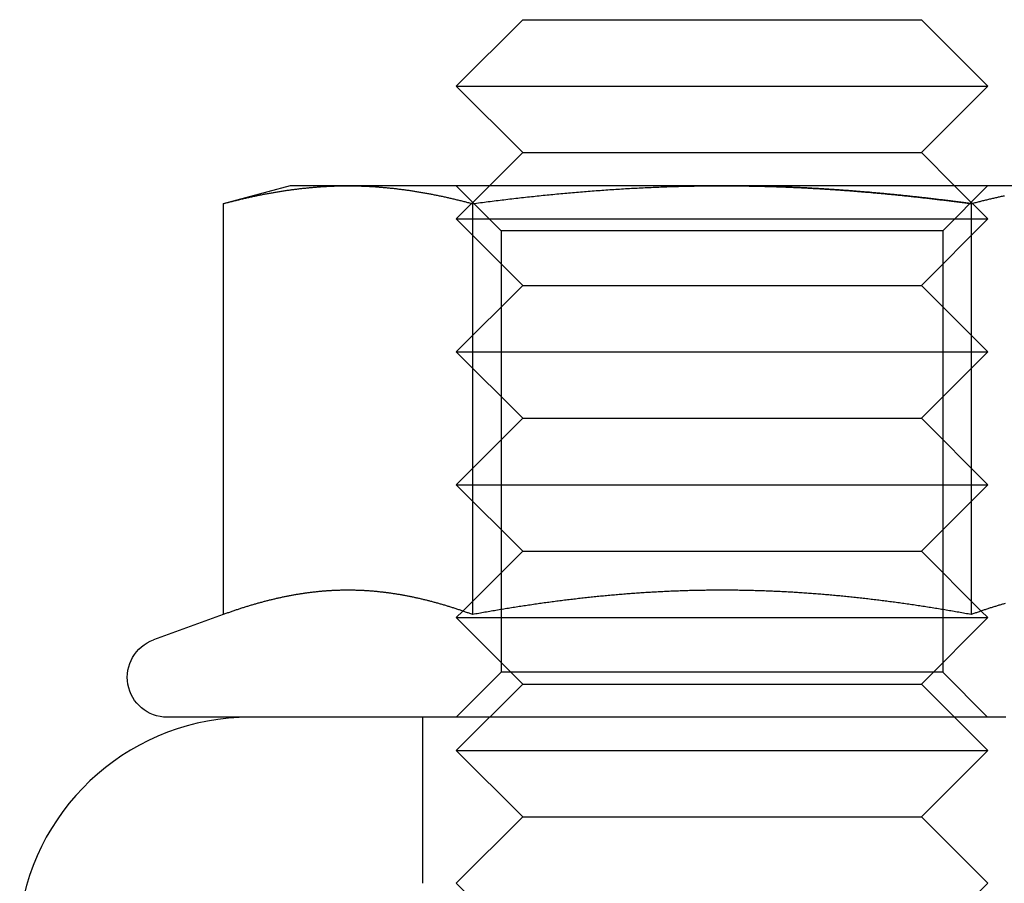
# Model space of a CAD drawing. Extents: x -1006 to 879, y -828 to 88.
# Drawn here: x -833 to -819, y 10 to 23 of the extents above; entities that cross this region are included whole.
import ezdxf

# ---------------------------------------------------------------- set-up
doc = ezdxf.new("R2010")
doc.units = 0
doc.header["$LTSCALE"] = 40
doc.linetypes.add('VERDECKT', pattern=[0.375, 0.25, -0.125])
doc.layers.get('0').update_dxf_attribs({"linetype": 'CONTINUOUS'})
doc.layers.add('STEMPEL', color=3, linetype='CONTINUOUS')

# ---------------------------------------------------------------- blocks, each defined once
blk = doc.blocks.new('A$C713119D8')
at = {"color": 3, "linetype": 'CONTINUOUS', "extrusion": (0, 1, -2e-16)}
for p, q in [((-825.8179, 22.5158), (-826.8179, 21.5158)), ((-825.8179, 22.5158), (-819.8179, 22.5158)), ((-825.8179, 22.5158), (-819.8179, 22.5158)), ((-819.8179, 22.5158), (-818.8179, 21.5158)), ((-826.8179, 21.5158), (-818.8179, 21.5158)), ((-826.8179, 21.5158), (-818.8179, 21.5158)), ((-825.8179, 20.5158), (-826.8179, 21.5158)), ((-819.8179, 20.5158), (-818.8179, 21.5158)), ((-825.8179, 20.5158), (-826.3179, 20.0158)), ((-825.8179, 20.5158), (-819.8179, 20.5158)), ((-825.8179, 20.5158), (-819.8179, 20.5158)), ((-819.8179, 20.5158), (-819.3179, 20.0158)), ((-829.3202, 20.0158), (-830.3258, 19.7463)), ((-828.4494, 20.0158), (-829.3202, 20.0158)), ((-822.8202, 20.0158), (-828.4494, 20.0158)), ((-817.1911, 20.0158), (-822.8202, 20.0158)), ((-830.3258, 19.7463), (-830.3258, 13.5616)), ((-826.573, 19.7463), (-826.573, 13.5616)), ((-819.0675, 19.7463), (-819.0675, 13.5616)), ((-830.3258, 13.5616), (-831.3754, 13.1796)), ((-826.7201, 13.6135), (-826.7201, 13.6135)), ((-818.9169, 13.6147), (-818.9168, 13.6147)), ((-829.2381, 12.0158), (-831.1702, 12.0158))]:
    blk.add_line(p, q, dxfattribs=at)
at = {"color": 1, "linetype": 'VERDECKT', "extrusion": (0, 1, -2e-16)}
for p, q in [((-826.1437, 19.3393), (-826.8202, 20.0158)), ((-826.3179, 20.0158), (-826.8179, 19.5158)), ((-819.4967, 19.3393), (-818.8202, 20.0158)), ((-819.3179, 20.0158), (-818.8179, 19.5158)), ((-826.8179, 19.5158), (-818.8179, 19.5158)), ((-825.8179, 18.5158), (-826.8179, 19.5158)), ((-826.8179, 19.5158), (-818.8179, 19.5158)), ((-819.8179, 18.5158), (-818.8179, 19.5158)), ((-819.4967, 19.3393), (-826.1437, 19.3393)), ((-826.1437, 19.3393), (-826.1437, 12.6923)), ((-819.4967, 19.3393), (-819.4967, 12.6923)), ((-825.8179, 18.5158), (-826.8179, 17.5158)), ((-825.8179, 18.5158), (-819.8179, 18.5158)), ((-825.8179, 18.5158), (-819.8179, 18.5158)), ((-819.8179, 18.5158), (-818.8179, 17.5158)), ((-826.8179, 17.5158), (-818.8179, 17.5158)), ((-825.8179, 16.5158), (-826.8179, 17.5158)), ((-826.8179, 17.5158), (-818.8179, 17.5158)), ((-819.8179, 16.5158), (-818.8179, 17.5158)), ((-825.8179, 16.5158), (-826.8179, 15.5158)), ((-825.8179, 16.5158), (-819.8179, 16.5158)), ((-825.8179, 16.5158), (-819.8179, 16.5158)), ((-819.8179, 16.5158), (-818.8179, 15.5158)), ((-826.8179, 15.5158), (-818.8179, 15.5158)), ((-826.8179, 15.5158), (-818.8179, 15.5158)), ((-825.8179, 14.5158), (-826.8179, 15.5158)), ((-819.8179, 14.5158), (-818.8179, 15.5158)), ((-825.8179, 14.5158), (-826.7201, 13.6135)), ((-825.8179, 14.5158), (-819.8179, 14.5158)), ((-825.8179, 14.5158), (-819.8179, 14.5158)), ((-819.8179, 14.5158), (-818.9169, 13.6147)), ((-826.7201, 13.6135), (-826.8179, 13.5158)), ((-826.8179, 13.5158), (-818.8179, 13.5158)), ((-825.8179, 12.5158), (-826.8179, 13.5158)), ((-826.8179, 13.5158), (-818.8179, 13.5158)), ((-819.8179, 12.5158), (-818.8179, 13.5158)), ((-818.9168, 13.6147), (-818.8179, 13.5158)), ((-826.1437, 12.6923), (-826.8202, 12.0158)), ((-819.4967, 12.6923), (-826.1437, 12.6923)), ((-819.4967, 12.6923), (-818.8202, 12.0158)), ((-825.8179, 12.5158), (-826.8179, 11.5158)), ((-825.8179, 12.5158), (-819.8179, 12.5158)), ((-825.8179, 12.5158), (-819.8179, 12.5158)), ((-819.8179, 12.5158), (-818.8179, 11.5158)), ((-827.3202, 9.5158), (-827.3202, 12.0158)), ((-826.8179, 11.5158), (-818.8179, 11.5158)), ((-826.8179, 11.5158), (-818.8179, 11.5158)), ((-825.8179, 10.5158), (-826.8179, 11.5158)), ((-819.8179, 10.5158), (-818.8179, 11.5158)), ((-825.8179, 10.5158), (-826.8179, 9.5158)), ((-825.8179, 10.5158), (-819.8179, 10.5158)), ((-825.8179, 10.5158), (-819.8179, 10.5158)), ((-819.8179, 10.5158), (-818.8179, 9.5158)), ((-825.8179, 8.5158), (-826.8179, 9.5158)), ((-819.8179, 8.5158), (-818.8179, 9.5158))]:
    blk.add_line(p, q, dxfattribs=at)
at = {"color": 3}
for points in [[(-830.326, 19.7463, 0), (-830.311, 19.7503, 0), (-830.296, 19.7542, 0), (-830.281, 19.7581, 0), (-830.267, 19.762, 0), (-830.252, 19.7658, 0), (-830.237, 19.7696, 0), (-830.222, 19.7734, 0), (-830.208, 19.7772, 0), (-830.193, 19.781, 0), (-830.178, 19.7847, 0), (-830.163, 19.7884, 0), (-830.148, 19.792, 0), (-830.134, 19.7957, 0), (-830.119, 19.7993, 0), (-830.104, 19.8029, 0), (-830.089, 19.8065, 0), (-830.075, 19.81, 0), (-830.06, 19.8135, 0), (-830.045, 19.817, 0), (-830.03, 19.8205, 0), (-830.016, 19.8239, 0), (-830.001, 19.8273, 0), (-829.986, 19.8307, 0), (-829.971, 19.8341, 0), (-829.956, 19.8374, 0), (-829.942, 19.8407, 0), (-829.927, 19.844, 0), (-829.912, 19.8472, 0), (-829.897, 19.8504, 0), (-829.883, 19.8536, 0), (-829.868, 19.8568, 0), (-829.853, 19.8599, 0), (-829.838, 19.863, 0), (-829.823, 19.8661, 0), (-829.809, 19.8692, 0), (-829.794, 19.8722, 0), (-829.779, 19.8752, 0), (-829.764, 19.8781, 0), (-829.75, 19.8811, 0), (-829.735, 19.884, 0), (-829.72, 19.8869, 0), (-829.705, 19.8897, 0), (-829.69, 19.8925, 0), (-829.676, 19.8953, 0), (-829.661, 19.8981, 0), (-829.646, 19.9008, 0), (-829.631, 19.9035, 0), (-829.617, 19.9062, 0), (-829.602, 19.9089, 0), (-829.587, 19.9115, 0), (-829.572, 19.9141, 0), (-829.558, 19.9166, 0), (-829.543, 19.9192, 0), (-829.528, 19.9217, 0), (-829.513, 19.9241, 0), (-829.498, 19.9266, 0), (-829.484, 19.929, 0), (-829.469, 19.9314, 0), (-829.454, 19.9337, 0), (-829.439, 19.936, 0), (-829.425, 19.9383, 0), (-829.41, 19.9406, 0), (-829.395, 19.9428, 0), (-829.38, 19.945, 0), (-829.365, 19.9471, 0), (-829.351, 19.9493, 0), (-829.336, 19.9514, 0), (-829.321, 19.9534, 0), (-829.306, 19.9555, 0), (-829.292, 19.9575, 0), (-829.277, 19.9595, 0), (-829.262, 19.9614, 0), (-829.247, 19.9633, 0), (-829.232, 19.9652, 0), (-829.218, 19.967, 0), (-829.203, 19.9688, 0), (-829.188, 19.9706, 0), (-829.173, 19.9724, 0), (-829.159, 19.9741, 0), (-829.144, 19.9757, 0), (-829.129, 19.9774, 0), (-829.114, 19.979, 0), (-829.099, 19.9806, 0), (-829.085, 19.9821, 0), (-829.07, 19.9837, 0), (-829.055, 19.9851, 0), (-829.04, 19.9866, 0), (-829.026, 19.988, 0), (-829.011, 19.9894, 0), (-828.996, 19.9907, 0), (-828.981, 19.992, 0), (-828.967, 19.9933, 0), (-828.952, 19.9946, 0), (-828.937, 19.9958, 0), (-828.922, 19.9969, 0), (-828.907, 19.9981, 0), (-828.893, 19.9992, 0), (-828.878, 20.0003, 0), (-828.863, 20.0013, 0), (-828.848, 20.0023, 0), (-828.834, 20.0033, 0), (-828.819, 20.0042, 0), (-828.804, 20.0051, 0), (-828.789, 20.006, 0), (-828.774, 20.0068, 0), (-828.76, 20.0076, 0), (-828.745, 20.0083, 0), (-828.73, 20.009, 0), (-828.715, 20.0097, 0), (-828.701, 20.0104, 0), (-828.686, 20.011, 0), (-828.671, 20.0116, 0), (-828.656, 20.0121, 0), (-828.641, 20.0126, 0), (-828.627, 20.0131, 0), (-828.612, 20.0135, 0), (-828.597, 20.0139, 0), (-828.582, 20.0142, 0), (-828.568, 20.0146, 0), (-828.553, 20.0148, 0), (-828.538, 20.0151, 0), (-828.523, 20.0153, 0), (-828.508, 20.0155, 0), (-828.494, 20.0156, 0), (-828.479, 20.0157, 0), (-828.464, 20.0157, 0), (-828.449, 20.0158, 0)], [(-828.449, 20.0158, 0), (-828.435, 20.0157, 0), (-828.42, 20.0157, 0), (-828.405, 20.0156, 0), (-828.39, 20.0155, 0), (-828.376, 20.0153, 0), (-828.361, 20.0151, 0), (-828.346, 20.0148, 0), (-828.331, 20.0146, 0), (-828.316, 20.0142, 0), (-828.302, 20.0139, 0), (-828.287, 20.0135, 0), (-828.272, 20.0131, 0), (-828.257, 20.0126, 0), (-828.243, 20.0121, 0), (-828.228, 20.0116, 0), (-828.213, 20.011, 0), (-828.198, 20.0104, 0), (-828.183, 20.0097, 0), (-828.169, 20.009, 0), (-828.154, 20.0083, 0), (-828.139, 20.0076, 0), (-828.124, 20.0068, 0), (-828.11, 20.006, 0), (-828.095, 20.0051, 0), (-828.08, 20.0042, 0), (-828.065, 20.0033, 0), (-828.05, 20.0023, 0), (-828.036, 20.0013, 0), (-828.021, 20.0003, 0), (-828.006, 19.9992, 0), (-827.991, 19.9981, 0), (-827.977, 19.9969, 0), (-827.962, 19.9958, 0), (-827.947, 19.9946, 0), (-827.932, 19.9933, 0), (-827.918, 19.992, 0), (-827.903, 19.9907, 0), (-827.888, 19.9894, 0), (-827.873, 19.988, 0), (-827.858, 19.9866, 0), (-827.844, 19.9851, 0), (-827.829, 19.9837, 0), (-827.814, 19.9821, 0), (-827.799, 19.9806, 0), (-827.785, 19.979, 0), (-827.77, 19.9774, 0), (-827.755, 19.9757, 0), (-827.74, 19.9741, 0), (-827.725, 19.9724, 0), (-827.711, 19.9706, 0), (-827.696, 19.9688, 0), (-827.681, 19.967, 0), (-827.666, 19.9652, 0), (-827.652, 19.9633, 0), (-827.637, 19.9614, 0), (-827.622, 19.9595, 0), (-827.607, 19.9575, 0), (-827.592, 19.9555, 0), (-827.578, 19.9534, 0), (-827.563, 19.9514, 0), (-827.548, 19.9493, 0), (-827.533, 19.9471, 0), (-827.519, 19.945, 0), (-827.504, 19.9428, 0), (-827.489, 19.9406, 0), (-827.474, 19.9383, 0), (-827.459, 19.936, 0), (-827.445, 19.9337, 0), (-827.43, 19.9314, 0), (-827.415, 19.929, 0), (-827.4, 19.9266, 0), (-827.386, 19.9241, 0), (-827.371, 19.9217, 0), (-827.356, 19.9192, 0), (-827.341, 19.9166, 0), (-827.327, 19.9141, 0), (-827.312, 19.9115, 0), (-827.297, 19.9089, 0), (-827.282, 19.9062, 0), (-827.267, 19.9035, 0), (-827.253, 19.9008, 0), (-827.238, 19.8981, 0), (-827.223, 19.8953, 0), (-827.208, 19.8925, 0), (-827.194, 19.8897, 0), (-827.179, 19.8869, 0), (-827.164, 19.884, 0), (-827.149, 19.8811, 0), (-827.134, 19.8781, 0), (-827.12, 19.8752, 0), (-827.105, 19.8722, 0), (-827.09, 19.8692, 0), (-827.075, 19.8661, 0), (-827.061, 19.863, 0), (-827.046, 19.8599, 0), (-827.031, 19.8568, 0), (-827.016, 19.8536, 0), (-827.001, 19.8504, 0), (-826.987, 19.8472, 0), (-826.972, 19.844, 0), (-826.957, 19.8407, 0), (-826.942, 19.8374, 0), (-826.928, 19.8341, 0), (-826.913, 19.8307, 0), (-826.898, 19.8273, 0), (-826.883, 19.8239, 0), (-826.869, 19.8205, 0), (-826.854, 19.817, 0), (-826.839, 19.8135, 0), (-826.824, 19.81, 0), (-826.809, 19.8065, 0), (-826.795, 19.8029, 0), (-826.78, 19.7993, 0), (-826.765, 19.7957, 0), (-826.75, 19.792, 0), (-826.736, 19.7884, 0), (-826.721, 19.7847, 0), (-826.706, 19.781, 0), (-826.691, 19.7772, 0), (-826.676, 19.7734, 0), (-826.662, 19.7696, 0), (-826.647, 19.7658, 0), (-826.632, 19.762, 0), (-826.617, 19.7581, 0), (-826.603, 19.7542, 0), (-826.588, 19.7503, 0), (-826.573, 19.7463, 0)], [(-826.573, 19.7463, 0), (-826.544, 19.7503, 0), (-826.514, 19.7542, 0), (-826.485, 19.7581, 0), (-826.455, 19.7619, 0), (-826.426, 19.7658, 0), (-826.396, 19.7696, 0), (-826.367, 19.7734, 0), (-826.337, 19.7772, 0), (-826.308, 19.7809, 0), (-826.278, 19.7846, 0), (-826.248, 19.7883, 0), (-826.219, 19.792, 0), (-826.189, 19.7956, 0), (-826.16, 19.7992, 0), (-826.13, 19.8028, 0), (-826.101, 19.8064, 0), (-826.071, 19.8099, 0), (-826.042, 19.8134, 0), (-826.012, 19.8169, 0), (-825.983, 19.8204, 0), (-825.953, 19.8238, 0), (-825.924, 19.8272, 0), (-825.894, 19.8306, 0), (-825.865, 19.8339, 0), (-825.835, 19.8373, 0), (-825.806, 19.8406, 0), (-825.776, 19.8438, 0), (-825.747, 19.8471, 0), (-825.717, 19.8503, 0), (-825.688, 19.8535, 0), (-825.658, 19.8566, 0), (-825.629, 19.8598, 0), (-825.599, 19.8629, 0), (-825.57, 19.866, 0), (-825.54, 19.869, 0), (-825.511, 19.872, 0), (-825.481, 19.875, 0), (-825.452, 19.878, 0), (-825.422, 19.8809, 0), (-825.393, 19.8839, 0), (-825.363, 19.8867, 0), (-825.333, 19.8896, 0), (-825.304, 19.8924, 0), (-825.274, 19.8952, 0), (-825.245, 19.898, 0), (-825.215, 19.9007, 0), (-825.186, 19.9034, 0), (-825.156, 19.9061, 0), (-825.127, 19.9087, 0), (-825.097, 19.9114, 0), (-825.068, 19.914, 0), (-825.038, 19.9165, 0), (-825.009, 19.919, 0), (-824.979, 19.9215, 0), (-824.95, 19.924, 0), (-824.92, 19.9265, 0), (-824.89, 19.9289, 0), (-824.861, 19.9312, 0), (-824.831, 19.9336, 0), (-824.802, 19.9359, 0), (-824.772, 19.9382, 0), (-824.743, 19.9405, 0), (-824.713, 19.9427, 0), (-824.684, 19.9449, 0), (-824.654, 19.947, 0), (-824.625, 19.9492, 0), (-824.595, 19.9513, 0), (-824.565, 19.9533, 0), (-824.536, 19.9554, 0), (-824.506, 19.9574, 0), (-824.477, 19.9594, 0), (-824.447, 19.9613, 0), (-824.418, 19.9632, 0), (-824.388, 19.9651, 0), (-824.359, 19.9669, 0), (-824.329, 19.9687, 0), (-824.299, 19.9705, 0), (-824.27, 19.9723, 0), (-824.24, 19.974, 0), (-824.211, 19.9757, 0), (-824.181, 19.9773, 0), (-824.152, 19.9789, 0), (-824.122, 19.9805, 0), (-824.093, 19.9821, 0), (-824.063, 19.9836, 0), (-824.033, 19.9851, 0), (-824.004, 19.9865, 0), (-823.974, 19.9879, 0), (-823.945, 19.9893, 0), (-823.915, 19.9907, 0), (-823.886, 19.992, 0), (-823.856, 19.9933, 0), (-823.826, 19.9945, 0), (-823.797, 19.9957, 0), (-823.767, 19.9969, 0), (-823.738, 19.998, 0), (-823.708, 19.9992, 0), (-823.678, 20.0002, 0), (-823.649, 20.0013, 0), (-823.619, 20.0023, 0), (-823.59, 20.0032, 0), (-823.56, 20.0042, 0), (-823.531, 20.0051, 0), (-823.501, 20.0059, 0), (-823.471, 20.0068, 0), (-823.442, 20.0076, 0), (-823.412, 20.0083, 0), (-823.383, 20.009, 0), (-823.353, 20.0097, 0), (-823.323, 20.0104, 0), (-823.294, 20.011, 0), (-823.264, 20.0115, 0), (-823.235, 20.0121, 0), (-823.205, 20.0126, 0), (-823.175, 20.0131, 0), (-823.146, 20.0135, 0), (-823.116, 20.0139, 0), (-823.087, 20.0142, 0), (-823.057, 20.0146, 0), (-823.027, 20.0148, 0), (-822.998, 20.0151, 0), (-822.968, 20.0153, 0), (-822.939, 20.0155, 0), (-822.909, 20.0156, 0), (-822.879, 20.0157, 0), (-822.85, 20.0157, 0), (-822.82, 20.0158, 0)], [(-822.82, 20.0158, 0), (-822.801, 20.0158, 0), (-822.781, 20.0157, 0), (-822.761, 20.0157, 0), (-822.742, 20.0156, 0), (-822.722, 20.0156, 0), (-822.702, 20.0155, 0), (-822.683, 20.0154, 0), (-822.663, 20.0152, 0), (-822.644, 20.0151, 0), (-822.624, 20.015, 0), (-822.604, 20.0148, 0), (-822.585, 20.0146, 0), (-822.565, 20.0144, 0), (-822.545, 20.0142, 0), (-822.526, 20.014, 0), (-822.506, 20.0137, 0), (-822.487, 20.0134, 0), (-822.467, 20.0132, 0), (-822.447, 20.0129, 0), (-822.428, 20.0126, 0), (-822.408, 20.0122, 0), (-822.388, 20.0119, 0), (-822.369, 20.0115, 0), (-822.349, 20.0111, 0), (-822.33, 20.0108, 0), (-822.31, 20.0104, 0), (-822.29, 20.0099, 0), (-822.271, 20.0095, 0), (-822.251, 20.009, 0), (-822.231, 20.0086, 0), (-822.212, 20.0081, 0), (-822.192, 20.0076, 0), (-822.172, 20.0071, 0), (-822.153, 20.0065, 0), (-822.133, 20.006, 0), (-822.114, 20.0054, 0), (-822.094, 20.0049, 0), (-822.074, 20.0043, 0), (-822.055, 20.0036, 0), (-822.035, 20.003, 0), (-822.015, 20.0024, 0), (-821.996, 20.0017, 0), (-821.976, 20.0011, 0), (-821.956, 20.0004, 0), (-821.937, 19.9997, 0), (-821.917, 19.999, 0), (-821.898, 19.9982, 0), (-821.878, 19.9975, 0), (-821.858, 19.9967, 0), (-821.839, 19.9959, 0), (-821.819, 19.9951, 0), (-821.799, 19.9943, 0), (-821.78, 19.9935, 0), (-821.76, 19.9927, 0), (-821.74, 19.9918, 0), (-821.721, 19.9909, 0), (-821.701, 19.9901, 0), (-821.681, 19.9892, 0), (-821.662, 19.9882, 0), (-821.642, 19.9873, 0), (-821.623, 19.9864, 0), (-821.603, 19.9854, 0), (-821.583, 19.9844, 0), (-821.564, 19.9834, 0), (-821.544, 19.9824, 0), (-821.524, 19.9814, 0), (-821.505, 19.9804, 0), (-821.485, 19.9793, 0), (-821.465, 19.9783, 0), (-821.446, 19.9772, 0), (-821.426, 19.9761, 0), (-821.406, 19.975, 0), (-821.387, 19.9739, 0), (-821.367, 19.9727, 0), (-821.347, 19.9716, 0), (-821.328, 19.9704, 0), (-821.308, 19.9692, 0), (-821.288, 19.968, 0), (-821.269, 19.9668, 0), (-821.249, 19.9656, 0), (-821.229, 19.9643, 0), (-821.21, 19.9631, 0), (-821.19, 19.9618, 0), (-821.17, 19.9605, 0), (-821.151, 19.9592, 0), (-821.131, 19.9579, 0), (-821.112, 19.9566, 0), (-821.092, 19.9552, 0), (-821.072, 19.9539, 0), (-821.053, 19.9525, 0), (-821.033, 19.9511, 0), (-821.013, 19.9497, 0), (-820.994, 19.9483, 0), (-820.974, 19.9469, 0), (-820.954, 19.9454, 0), (-820.935, 19.944, 0), (-820.915, 19.9425, 0), (-820.895, 19.941, 0), (-820.876, 19.9395, 0), (-820.856, 19.938, 0), (-820.836, 19.9364, 0), (-820.817, 19.9349, 0), (-820.797, 19.9333, 0), (-820.777, 19.9318, 0), (-820.758, 19.9302, 0), (-820.738, 19.9286, 0), (-820.718, 19.9269, 0), (-820.699, 19.9253, 0), (-820.679, 19.9237, 0), (-820.659, 19.922, 0), (-820.64, 19.9203, 0), (-820.62, 19.9187, 0), (-820.6, 19.917, 0), (-820.58, 19.9153, 0), (-820.561, 19.9135, 0), (-820.541, 19.9118, 0), (-820.521, 19.91, 0), (-820.502, 19.9083, 0), (-820.482, 19.9065, 0), (-820.462, 19.9047, 0), (-820.443, 19.9029, 0), (-820.423, 19.9011, 0), (-820.403, 19.8992, 0), (-820.384, 19.8974, 0), (-820.364, 19.8955, 0), (-820.344, 19.8937, 0), (-820.325, 19.8918, 0), (-820.305, 19.8899, 0), (-820.285, 19.888, 0), (-820.266, 19.8861, 0), (-820.246, 19.8841, 0), (-820.226, 19.8822, 0), (-820.207, 19.8802, 0), (-820.187, 19.8782, 0), (-820.167, 19.8763, 0), (-820.148, 19.8743, 0), (-820.128, 19.8722, 0), (-820.108, 19.8702, 0), (-820.089, 19.8682, 0), (-820.069, 19.8661, 0), (-820.049, 19.8641, 0), (-820.03, 19.862, 0), (-820.01, 19.8599, 0), (-819.99, 19.8578, 0), (-819.971, 19.8557, 0), (-819.951, 19.8536, 0), (-819.931, 19.8515, 0), (-819.912, 19.8493, 0), (-819.892, 19.8472, 0), (-819.872, 19.845, 0), (-819.853, 19.8428, 0), (-819.833, 19.8406, 0), (-819.813, 19.8384, 0), (-819.794, 19.8362, 0), (-819.774, 19.834, 0), (-819.754, 19.8317, 0), (-819.735, 19.8295, 0), (-819.715, 19.8272, 0), (-819.695, 19.8249, 0), (-819.676, 19.8226, 0), (-819.656, 19.8203, 0), (-819.636, 19.818, 0), (-819.617, 19.8157, 0), (-819.597, 19.8134, 0), (-819.578, 19.811, 0), (-819.558, 19.8087, 0), (-819.538, 19.8063, 0), (-819.519, 19.8039, 0), (-819.499, 19.8016, 0), (-819.479, 19.7992, 0), (-819.46, 19.7967, 0), (-819.44, 19.7943, 0), (-819.42, 19.7919, 0), (-819.401, 19.7895, 0), (-819.381, 19.787, 0), (-819.362, 19.7845, 0), (-819.342, 19.7821, 0), (-819.322, 19.7796, 0), (-819.303, 19.7771, 0), (-819.283, 19.7746, 0), (-819.263, 19.7721, 0), (-819.244, 19.7695, 0), (-819.224, 19.767, 0), (-819.205, 19.7644, 0), (-819.185, 19.7619, 0), (-819.165, 19.7593, 0), (-819.146, 19.7567, 0), (-819.126, 19.7542, 0), (-819.107, 19.7516, 0), (-819.087, 19.7489, 0), (-819.067, 19.7463, 0)], [(-819.067, 19.7463, 0), (-819.053, 19.7503, 0), (-819.038, 19.7542, 0), (-819.023, 19.7581, 0), (-819.008, 19.762, 0), (-818.994, 19.7658, 0), (-818.979, 19.7696, 0), (-818.964, 19.7734, 0), (-818.949, 19.7772, 0), (-818.934, 19.781, 0), (-818.92, 19.7847, 0), (-818.905, 19.7884, 0), (-818.89, 19.792, 0), (-818.875, 19.7957, 0), (-818.861, 19.7993, 0), (-818.846, 19.8029, 0), (-818.831, 19.8065, 0), (-818.816, 19.81, 0), (-818.802, 19.8135, 0), (-818.787, 19.817, 0), (-818.772, 19.8205, 0), (-818.757, 19.8239, 0), (-818.742, 19.8273, 0), (-818.728, 19.8307, 0), (-818.713, 19.8341, 0), (-818.698, 19.8374, 0), (-818.683, 19.8407, 0), (-818.669, 19.844, 0), (-818.654, 19.8472, 0), (-818.639, 19.8504, 0), (-818.624, 19.8536, 0), (-818.609, 19.8568, 0), (-818.595, 19.8599, 0), (-818.58, 19.863, 0), (-818.565, 19.8661, 0)], [(-826.573, 13.5616, 0), (-826.586, 13.5664, 0), (-826.599, 13.5711, 0), (-826.612, 13.5758, 0), (-826.625, 13.5805, 0), (-826.638, 13.5851, 0), (-826.651, 13.5897, 0), (-826.665, 13.5943, 0), (-826.678, 13.5989, 0), (-826.691, 13.6034, 0), (-826.704, 13.6079, 0), (-826.717, 13.6124, 0), (-826.73, 13.6169, 0), (-826.743, 13.6213, 0), (-826.756, 13.6257, 0), (-826.769, 13.6301, 0), (-826.782, 13.6345, 0), (-826.795, 13.6388, 0), (-826.808, 13.6431, 0), (-826.821, 13.6474, 0), (-826.835, 13.6516, 0), (-826.848, 13.6559, 0), (-826.861, 13.6601, 0), (-826.874, 13.6642, 0), (-826.887, 13.6684, 0), (-826.9, 13.6725, 0), (-826.913, 13.6766, 0), (-826.926, 13.6806, 0), (-826.939, 13.6846, 0), (-826.952, 13.6886, 0), (-826.965, 13.6926, 0), (-826.978, 13.6965, 0), (-826.991, 13.7004, 0), (-827.005, 13.7043, 0), (-827.018, 13.7082, 0), (-827.031, 13.712, 0), (-827.044, 13.7158, 0), (-827.057, 13.7196, 0), (-827.07, 13.7233, 0), (-827.083, 13.727, 0), (-827.096, 13.7307, 0), (-827.109, 13.7343, 0), (-827.122, 13.7379, 0), (-827.135, 13.7415, 0), (-827.148, 13.7451, 0), (-827.161, 13.7486, 0), (-827.175, 13.7521, 0), (-827.188, 13.7555, 0), (-827.201, 13.759, 0), (-827.214, 13.7624, 0), (-827.227, 13.7657, 0), (-827.24, 13.7691, 0), (-827.253, 13.7724, 0), (-827.266, 13.7757, 0), (-827.279, 13.7789, 0), (-827.292, 13.7821, 0), (-827.305, 13.7853, 0), (-827.318, 13.7884, 0), (-827.331, 13.7915, 0), (-827.344, 13.7946, 0), (-827.358, 13.7977, 0), (-827.371, 13.8007, 0), (-827.384, 13.8037, 0), (-827.397, 13.8066, 0), (-827.41, 13.8095, 0), (-827.423, 13.8124, 0), (-827.436, 13.8153, 0), (-827.449, 13.8181, 0), (-827.462, 13.8209, 0), (-827.475, 13.8236, 0), (-827.488, 13.8263, 0), (-827.501, 13.829, 0), (-827.514, 13.8317, 0), (-827.528, 13.8343, 0), (-827.541, 13.8369, 0), (-827.554, 13.8394, 0), (-827.567, 13.8419, 0), (-827.58, 13.8444, 0), (-827.593, 13.8468, 0), (-827.606, 13.8492, 0), (-827.619, 13.8516, 0), (-827.632, 13.8539, 0), (-827.645, 13.8562, 0), (-827.658, 13.8585, 0), (-827.671, 13.8607, 0), (-827.684, 13.8629, 0), (-827.698, 13.8651, 0), (-827.711, 13.8672, 0), (-827.724, 13.8693, 0), (-827.737, 13.8714, 0), (-827.75, 13.8734, 0), (-827.763, 13.8753, 0), (-827.776, 13.8773, 0), (-827.789, 13.8792, 0), (-827.802, 13.8811, 0), (-827.815, 13.8829, 0), (-827.828, 13.8847, 0), (-827.841, 13.8865, 0), (-827.854, 13.8882, 0), (-827.868, 13.8899, 0), (-827.881, 13.8916, 0), (-827.894, 13.8932, 0), (-827.907, 13.8948, 0), (-827.92, 13.8963, 0), (-827.933, 13.8978, 0), (-827.946, 13.8993, 0), (-827.959, 13.9007, 0), (-827.972, 13.9021, 0), (-827.985, 13.9035, 0), (-827.998, 13.9048, 0), (-828.011, 13.9061, 0), (-828.024, 13.9074, 0), (-828.038, 13.9086, 0), (-828.051, 13.9098, 0), (-828.064, 13.9109, 0), (-828.077, 13.912, 0), (-828.09, 13.9131, 0), (-828.103, 13.9141, 0), (-828.116, 13.9151, 0), (-828.129, 13.9161, 0), (-828.142, 13.917, 0), (-828.155, 13.9179, 0), (-828.168, 13.9187, 0), (-828.181, 13.9195, 0), (-828.194, 13.9203, 0), (-828.207, 13.921, 0), (-828.221, 13.9217, 0), (-828.234, 13.9224, 0), (-828.247, 13.923, 0), (-828.26, 13.9235, 0), (-828.273, 13.9241, 0), (-828.286, 13.9246, 0), (-828.299, 13.9251, 0), (-828.312, 13.9255, 0), (-828.325, 13.9259, 0), (-828.338, 13.9262, 0), (-828.351, 13.9265, 0), (-828.364, 13.9268, 0), (-828.377, 13.927, 0), (-828.391, 13.9272, 0), (-828.404, 13.9274, 0), (-828.417, 13.9275, 0), (-828.43, 13.9276, 0), (-828.443, 13.9276, 0), (-828.456, 13.9276, 0), (-828.469, 13.9276, 0), (-828.482, 13.9275, 0), (-828.495, 13.9274, 0), (-828.508, 13.9272, 0), (-828.521, 13.927, 0), (-828.534, 13.9268, 0), (-828.547, 13.9265, 0), (-828.561, 13.9262, 0), (-828.574, 13.9259, 0), (-828.587, 13.9255, 0), (-828.6, 13.9251, 0), (-828.613, 13.9246, 0), (-828.626, 13.9241, 0), (-828.639, 13.9235, 0), (-828.652, 13.923, 0), (-828.665, 13.9224, 0), (-828.678, 13.9217, 0), (-828.691, 13.921, 0), (-828.704, 13.9203, 0), (-828.717, 13.9195, 0), (-828.731, 13.9187, 0), (-828.744, 13.9179, 0), (-828.757, 13.917, 0), (-828.77, 13.9161, 0), (-828.783, 13.9151, 0), (-828.796, 13.9141, 0), (-828.809, 13.9131, 0), (-828.822, 13.912, 0), (-828.835, 13.9109, 0), (-828.848, 13.9098, 0), (-828.861, 13.9086, 0), (-828.874, 13.9074, 0), (-828.887, 13.9061, 0), (-828.901, 13.9048, 0), (-828.914, 13.9035, 0), (-828.927, 13.9021, 0), (-828.94, 13.9007, 0), (-828.953, 13.8993, 0), (-828.966, 13.8978, 0), (-828.979, 13.8963, 0), (-828.992, 13.8948, 0), (-829.005, 13.8932, 0), (-829.018, 13.8916, 0), (-829.031, 13.8899, 0), (-829.044, 13.8882, 0), (-829.057, 13.8865, 0), (-829.071, 13.8847, 0), (-829.084, 13.8829, 0), (-829.097, 13.8811, 0), (-829.11, 13.8792, 0), (-829.123, 13.8773, 0), (-829.136, 13.8753, 0), (-829.149, 13.8734, 0), (-829.162, 13.8714, 0), (-829.175, 13.8693, 0), (-829.188, 13.8672, 0), (-829.201, 13.8651, 0), (-829.214, 13.8629, 0), (-829.227, 13.8607, 0), (-829.24, 13.8585, 0), (-829.254, 13.8562, 0), (-829.267, 13.8539, 0), (-829.28, 13.8516, 0), (-829.293, 13.8492, 0), (-829.306, 13.8468, 0), (-829.319, 13.8444, 0), (-829.332, 13.8419, 0), (-829.345, 13.8394, 0), (-829.358, 13.8369, 0), (-829.371, 13.8343, 0), (-829.384, 13.8317, 0), (-829.397, 13.829, 0), (-829.41, 13.8263, 0), (-829.424, 13.8236, 0), (-829.437, 13.8209, 0), (-829.45, 13.8181, 0), (-829.463, 13.8153, 0), (-829.476, 13.8124, 0), (-829.489, 13.8095, 0), (-829.502, 13.8066, 0), (-829.515, 13.8037, 0), (-829.528, 13.8007, 0), (-829.541, 13.7977, 0), (-829.554, 13.7946, 0), (-829.567, 13.7915, 0), (-829.58, 13.7884, 0), (-829.594, 13.7853, 0), (-829.607, 13.7821, 0), (-829.62, 13.7789, 0), (-829.633, 13.7757, 0), (-829.646, 13.7724, 0), (-829.659, 13.7691, 0), (-829.672, 13.7657, 0), (-829.685, 13.7624, 0), (-829.698, 13.759, 0), (-829.711, 13.7555, 0), (-829.724, 13.7521, 0), (-829.737, 13.7486, 0), (-829.75, 13.7451, 0), (-829.764, 13.7415, 0), (-829.777, 13.7379, 0), (-829.79, 13.7343, 0), (-829.803, 13.7307, 0), (-829.816, 13.727, 0), (-829.829, 13.7233, 0), (-829.842, 13.7196, 0), (-829.855, 13.7158, 0), (-829.868, 13.712, 0), (-829.881, 13.7082, 0), (-829.894, 13.7043, 0), (-829.907, 13.7004, 0), (-829.92, 13.6965, 0), (-829.934, 13.6926, 0), (-829.947, 13.6886, 0), (-829.96, 13.6846, 0), (-829.973, 13.6806, 0), (-829.986, 13.6766, 0), (-829.999, 13.6725, 0), (-830.012, 13.6684, 0), (-830.025, 13.6642, 0), (-830.038, 13.6601, 0), (-830.051, 13.6559, 0), (-830.064, 13.6516, 0), (-830.077, 13.6474, 0), (-830.09, 13.6431, 0), (-830.103, 13.6388, 0), (-830.117, 13.6345, 0), (-830.13, 13.6301, 0), (-830.143, 13.6257, 0), (-830.156, 13.6213, 0), (-830.169, 13.6169, 0), (-830.182, 13.6124, 0), (-830.195, 13.6079, 0), (-830.208, 13.6034, 0), (-830.221, 13.5989, 0), (-830.234, 13.5943, 0), (-830.247, 13.5897, 0), (-830.26, 13.5851, 0), (-830.273, 13.5805, 0), (-830.287, 13.5758, 0), (-830.3, 13.5711, 0), (-830.313, 13.5664, 0), (-830.326, 13.5616, 0)], [(-819.067, 13.5616, 0), (-819.091, 13.5659, 0), (-819.114, 13.5701, 0), (-819.138, 13.5743, 0), (-819.161, 13.5785, 0), (-819.185, 13.5827, 0), (-819.208, 13.5868, 0), (-819.231, 13.591, 0), (-819.255, 13.5951, 0), (-819.278, 13.5992, 0), (-819.302, 13.6032, 0), (-819.325, 13.6073, 0), (-819.349, 13.6113, 0), (-819.372, 13.6154, 0), (-819.396, 13.6193, 0), (-819.419, 13.6233, 0), (-819.443, 13.6273, 0), (-819.466, 13.6312, 0), (-819.49, 13.6351, 0), (-819.513, 13.639, 0), (-819.537, 13.6429, 0), (-819.56, 13.6467, 0), (-819.584, 13.6505, 0), (-819.607, 13.6543, 0), (-819.631, 13.6581, 0), (-819.654, 13.6619, 0), (-819.678, 13.6656, 0), (-819.701, 13.6693, 0), (-819.725, 13.673, 0), (-819.749, 13.6767, 0), (-819.772, 13.6804, 0), (-819.796, 13.684, 0), (-819.819, 13.6876, 0), (-819.843, 13.6912, 0), (-819.866, 13.6947, 0), (-819.89, 13.6983, 0), (-819.913, 13.7018, 0), (-819.937, 13.7053, 0), (-819.961, 13.7087, 0), (-819.984, 13.7122, 0), (-820.008, 13.7156, 0), (-820.031, 13.719, 0), (-820.055, 13.7224, 0), (-820.079, 13.7257, 0), (-820.102, 13.729, 0), (-820.126, 13.7323, 0), (-820.149, 13.7356, 0), (-820.173, 13.7389, 0), (-820.197, 13.7421, 0), (-820.22, 13.7453, 0), (-820.244, 13.7485, 0), (-820.267, 13.7516, 0), (-820.291, 13.7548, 0), (-820.315, 13.7579, 0), (-820.338, 13.761, 0), (-820.362, 13.764, 0), (-820.385, 13.767, 0), (-820.409, 13.77, 0), (-820.433, 13.773, 0), (-820.456, 13.776, 0), (-820.48, 13.7789, 0), (-820.503, 13.7818, 0), (-820.527, 13.7847, 0), (-820.551, 13.7875, 0), (-820.574, 13.7903, 0), (-820.598, 13.7931, 0), (-820.622, 13.7959, 0), (-820.645, 13.7987, 0), (-820.669, 13.8014, 0), (-820.692, 13.8041, 0), (-820.716, 13.8067, 0), (-820.74, 13.8094, 0), (-820.763, 13.812, 0), (-820.787, 13.8145, 0), (-820.81, 13.8171, 0), (-820.834, 13.8196, 0), (-820.858, 13.8221, 0), (-820.881, 13.8246, 0), (-820.905, 13.827, 0), (-820.928, 13.8294, 0), (-820.952, 13.8318, 0), (-820.976, 13.8342, 0), (-820.999, 13.8365, 0), (-821.023, 13.8388, 0), (-821.046, 13.8411, 0), (-821.07, 13.8433, 0), (-821.094, 13.8456, 0), (-821.117, 13.8477, 0), (-821.141, 13.8499, 0), (-821.164, 13.852, 0), (-821.188, 13.8541, 0), (-821.212, 13.8562, 0), (-821.235, 13.8583, 0), (-821.259, 13.8603, 0), (-821.282, 13.8623, 0), (-821.306, 13.8642, 0), (-821.329, 13.8661, 0), (-821.353, 13.868, 0), (-821.377, 13.8699, 0), (-821.4, 13.8718, 0), (-821.424, 13.8736, 0), (-821.447, 13.8754, 0), (-821.471, 13.8771, 0), (-821.495, 13.8788, 0), (-821.518, 13.8805, 0), (-821.542, 13.8822, 0), (-821.565, 13.8838, 0), (-821.589, 13.8855, 0), (-821.612, 13.887, 0), (-821.636, 13.8886, 0), (-821.66, 13.8901, 0), (-821.683, 13.8916, 0), (-821.707, 13.8931, 0), (-821.73, 13.8945, 0), (-821.754, 13.8959, 0), (-821.778, 13.8973, 0), (-821.801, 13.8986, 0), (-821.825, 13.8999, 0), (-821.848, 13.9012, 0), (-821.872, 13.9025, 0), (-821.895, 13.9037, 0), (-821.919, 13.9049, 0), (-821.943, 13.906, 0), (-821.966, 13.9072, 0), (-821.99, 13.9083, 0), (-822.013, 13.9093, 0), (-822.037, 13.9104, 0), (-822.06, 13.9114, 0), (-822.084, 13.9124, 0), (-822.107, 13.9133, 0), (-822.131, 13.9143, 0), (-822.155, 13.9151, 0), (-822.178, 13.916, 0), (-822.202, 13.9168, 0), (-822.225, 13.9176, 0), (-822.249, 13.9184, 0), (-822.272, 13.9191, 0), (-822.296, 13.9199, 0), (-822.32, 13.9205, 0), (-822.343, 13.9212, 0), (-822.367, 13.9218, 0), (-822.39, 13.9224, 0), (-822.414, 13.9229, 0), (-822.437, 13.9235, 0), (-822.461, 13.924, 0), (-822.484, 13.9244, 0), (-822.508, 13.9249, 0), (-822.532, 13.9253, 0), (-822.555, 13.9256, 0), (-822.579, 13.926, 0), (-822.602, 13.9263, 0), (-822.626, 13.9265, 0), (-822.649, 13.9268, 0), (-822.673, 13.927, 0), (-822.696, 13.9272, 0), (-822.72, 13.9273, 0), (-822.743, 13.9274, 0), (-822.767, 13.9275, 0), (-822.791, 13.9276, 0), (-822.814, 13.9276, 0), (-822.838, 13.9276, 0), (-822.861, 13.9276, 0), (-822.885, 13.9275, 0), (-822.908, 13.9274, 0), (-822.932, 13.9273, 0), (-822.955, 13.9271, 0), (-822.979, 13.9269, 0), (-823.002, 13.9267, 0), (-823.026, 13.9264, 0), (-823.05, 13.9261, 0), (-823.073, 13.9258, 0), (-823.097, 13.9254, 0), (-823.12, 13.9251, 0), (-823.144, 13.9247, 0), (-823.167, 13.9242, 0), (-823.191, 13.9237, 0), (-823.214, 13.9232, 0), (-823.238, 13.9227, 0), (-823.261, 13.9221, 0), (-823.285, 13.9215, 0), (-823.308, 13.9209, 0), (-823.332, 13.9202, 0), (-823.355, 13.9195, 0), (-823.379, 13.9188, 0), (-823.403, 13.9181, 0), (-823.426, 13.9173, 0), (-823.45, 13.9165, 0), (-823.473, 13.9156, 0), (-823.497, 13.9147, 0), (-823.52, 13.9138, 0), (-823.544, 13.9129, 0), (-823.567, 13.9119, 0), (-823.591, 13.911, 0), (-823.614, 13.9099, 0), (-823.638, 13.9089, 0), (-823.661, 13.9078, 0), (-823.685, 13.9067, 0), (-823.708, 13.9055, 0), (-823.732, 13.9044, 0), (-823.755, 13.9032, 0), (-823.779, 13.9019, 0), (-823.802, 13.9007, 0), (-823.826, 13.8994, 0), (-823.849, 13.898, 0), (-823.873, 13.8967, 0), (-823.896, 13.8953, 0), (-823.92, 13.8939, 0), (-823.943, 13.8925, 0), (-823.967, 13.891, 0), (-823.99, 13.8895, 0), (-824.014, 13.888, 0), (-824.038, 13.8864, 0), (-824.061, 13.8848, 0), (-824.085, 13.8832, 0), (-824.108, 13.8816, 0), (-824.132, 13.8799, 0), (-824.155, 13.8782, 0), (-824.179, 13.8764, 0), (-824.202, 13.8747, 0), (-824.226, 13.8729, 0), (-824.249, 13.8711, 0), (-824.273, 13.8692, 0), (-824.296, 13.8674, 0), (-824.32, 13.8654, 0), (-824.343, 13.8635, 0), (-824.367, 13.8616, 0), (-824.39, 13.8596, 0), (-824.414, 13.8575, 0), (-824.437, 13.8555, 0), (-824.461, 13.8534, 0), (-824.484, 13.8513, 0), (-824.508, 13.8492, 0), (-824.531, 13.847, 0), (-824.555, 13.8448, 0), (-824.578, 13.8426, 0), (-824.602, 13.8404, 0), (-824.625, 13.8381, 0), (-824.649, 13.8358, 0), (-824.672, 13.8335, 0), (-824.696, 13.8311, 0), (-824.719, 13.8287, 0), (-824.742, 13.8263, 0), (-824.766, 13.8239, 0), (-824.789, 13.8214, 0), (-824.813, 13.8189, 0), (-824.836, 13.8164, 0), (-824.86, 13.8139, 0), (-824.883, 13.8113, 0), (-824.907, 13.8087, 0), (-824.93, 13.8061, 0), (-824.954, 13.8034, 0), (-824.977, 13.8007, 0), (-825.001, 13.798, 0), (-825.024, 13.7953, 0), (-825.048, 13.7925, 0), (-825.071, 13.7897, 0), (-825.095, 13.7869, 0), (-825.118, 13.7841, 0), (-825.142, 13.7812, 0), (-825.165, 13.7783, 0), (-825.189, 13.7754, 0), (-825.212, 13.7725, 0), (-825.236, 13.7695, 0), (-825.259, 13.7665, 0), (-825.283, 13.7635, 0), (-825.306, 13.7605, 0), (-825.33, 13.7574, 0), (-825.353, 13.7543, 0), (-825.377, 13.7512, 0), (-825.4, 13.7481, 0), (-825.424, 13.7449, 0), (-825.447, 13.7417, 0), (-825.471, 13.7385, 0), (-825.494, 13.7353, 0), (-825.518, 13.732, 0), (-825.541, 13.7287, 0), (-825.564, 13.7254, 0), (-825.588, 13.7221, 0), (-825.611, 13.7187, 0), (-825.635, 13.7153, 0), (-825.658, 13.7119, 0), (-825.682, 13.7085, 0), (-825.705, 13.705, 0), (-825.729, 13.7015, 0), (-825.752, 13.698, 0), (-825.776, 13.6945, 0), (-825.799, 13.691, 0), (-825.823, 13.6874, 0), (-825.846, 13.6838, 0), (-825.87, 13.6802, 0), (-825.893, 13.6766, 0), (-825.916, 13.6729, 0), (-825.94, 13.6692, 0), (-825.963, 13.6655, 0), (-825.987, 13.6618, 0), (-826.01, 13.658, 0), (-826.034, 13.6543, 0), (-826.057, 13.6505, 0), (-826.081, 13.6467, 0), (-826.104, 13.6428, 0), (-826.128, 13.639, 0), (-826.151, 13.6351, 0), (-826.175, 13.6312, 0), (-826.198, 13.6272, 0), (-826.221, 13.6233, 0), (-826.245, 13.6193, 0), (-826.268, 13.6153, 0), (-826.292, 13.6113, 0), (-826.315, 13.6073, 0), (-826.339, 13.6033, 0), (-826.362, 13.5992, 0), (-826.386, 13.5951, 0), (-826.409, 13.591, 0), (-826.432, 13.5868, 0), (-826.456, 13.5827, 0), (-826.479, 13.5785, 0), (-826.503, 13.5743, 0), (-826.526, 13.5701, 0), (-826.55, 13.5659, 0), (-826.573, 13.5616, 0)], [(-818.557, 13.727, 0), (-818.571, 13.7233, 0), (-818.584, 13.7196, 0), (-818.597, 13.7158, 0), (-818.61, 13.712, 0), (-818.623, 13.7082, 0), (-818.636, 13.7043, 0), (-818.649, 13.7004, 0), (-818.662, 13.6965, 0), (-818.675, 13.6926, 0), (-818.688, 13.6886, 0), (-818.701, 13.6846, 0), (-818.714, 13.6806, 0), (-818.727, 13.6766, 0), (-818.741, 13.6725, 0), (-818.754, 13.6684, 0), (-818.767, 13.6642, 0), (-818.78, 13.6601, 0), (-818.793, 13.6559, 0), (-818.806, 13.6516, 0), (-818.819, 13.6474, 0), (-818.832, 13.6431, 0), (-818.845, 13.6388, 0), (-818.858, 13.6345, 0), (-818.871, 13.6301, 0), (-818.884, 13.6257, 0), (-818.897, 13.6213, 0), (-818.911, 13.6169, 0), (-818.924, 13.6124, 0), (-818.937, 13.6079, 0), (-818.95, 13.6034, 0), (-818.963, 13.5989, 0), (-818.976, 13.5943, 0), (-818.989, 13.5897, 0), (-819.002, 13.5851, 0), (-819.015, 13.5805, 0), (-819.028, 13.5758, 0), (-819.041, 13.5711, 0), (-819.054, 13.5664, 0), (-819.067, 13.5616, 0)], [(-818.545, 12.0158, 0), (-818.592, 12.0158, 0), (-818.639, 12.0158, 0), (-818.687, 12.0158, 0), (-818.734, 12.0158, 0), (-818.781, 12.0158, 0), (-818.829, 12.0158, 0), (-818.876, 12.0158, 0), (-818.923, 12.0158, 0), (-818.971, 12.0158, 0), (-819.018, 12.0158, 0), (-819.065, 12.0158, 0), (-819.113, 12.0158, 0), (-819.16, 12.0158, 0), (-819.207, 12.0158, 0), (-819.255, 12.0158, 0), (-819.302, 12.0158, 0), (-819.35, 12.0158, 0), (-819.397, 12.0158, 0), (-819.444, 12.0158, 0), (-819.492, 12.0158, 0), (-819.539, 12.0158, 0), (-819.586, 12.0158, 0), (-819.634, 12.0158, 0), (-819.681, 12.0158, 0), (-819.728, 12.0158, 0), (-819.776, 12.0158, 0), (-819.823, 12.0158, 0), (-819.87, 12.0158, 0), (-819.918, 12.0158, 0), (-819.965, 12.0158, 0), (-820.012, 12.0158, 0), (-820.06, 12.0158, 0), (-820.107, 12.0158, 0), (-820.154, 12.0158, 0), (-820.202, 12.0158, 0), (-820.249, 12.0158, 0), (-820.296, 12.0158, 0), (-820.344, 12.0158, 0), (-820.391, 12.0158, 0), (-820.438, 12.0158, 0), (-820.486, 12.0158, 0), (-820.533, 12.0158, 0), (-820.58, 12.0158, 0), (-820.628, 12.0158, 0), (-820.675, 12.0158, 0), (-820.722, 12.0158, 0), (-820.77, 12.0158, 0), (-820.817, 12.0158, 0), (-820.864, 12.0158, 0), (-820.912, 12.0158, 0), (-820.959, 12.0158, 0), (-821.007, 12.0158, 0), (-821.054, 12.0158, 0), (-821.101, 12.0158, 0), (-821.149, 12.0158, 0), (-821.196, 12.0158, 0), (-821.243, 12.0158, 0), (-821.291, 12.0158, 0), (-821.338, 12.0158, 0), (-821.385, 12.0158, 0), (-821.433, 12.0158, 0), (-821.48, 12.0158, 0), (-821.527, 12.0158, 0), (-821.575, 12.0158, 0), (-821.622, 12.0158, 0), (-821.669, 12.0158, 0), (-821.717, 12.0158, 0), (-821.764, 12.0158, 0), (-821.811, 12.0158, 0), (-821.859, 12.0158, 0), (-821.906, 12.0158, 0), (-821.953, 12.0158, 0), (-822.001, 12.0158, 0), (-822.048, 12.0158, 0), (-822.095, 12.0158, 0), (-822.143, 12.0158, 0), (-822.19, 12.0158, 0), (-822.237, 12.0158, 0), (-822.285, 12.0158, 0), (-822.332, 12.0158, 0), (-822.379, 12.0158, 0), (-822.427, 12.0158, 0), (-822.474, 12.0158, 0), (-822.521, 12.0158, 0), (-822.569, 12.0158, 0), (-822.616, 12.0158, 0), (-822.664, 12.0158, 0), (-822.711, 12.0158, 0), (-822.758, 12.0158, 0), (-822.806, 12.0158, 0), (-822.853, 12.0158, 0), (-822.9, 12.0158, 0), (-822.948, 12.0158, 0), (-822.995, 12.0158, 0), (-823.042, 12.0158, 0), (-823.09, 12.0158, 0), (-823.137, 12.0158, 0), (-823.184, 12.0158, 0), (-823.232, 12.0158, 0), (-823.279, 12.0158, 0), (-823.326, 12.0158, 0), (-823.374, 12.0158, 0), (-823.421, 12.0158, 0), (-823.468, 12.0158, 0), (-823.516, 12.0158, 0), (-823.563, 12.0158, 0), (-823.61, 12.0158, 0), (-823.658, 12.0158, 0), (-823.705, 12.0158, 0), (-823.752, 12.0158, 0), (-823.8, 12.0158, 0), (-823.847, 12.0158, 0), (-823.894, 12.0158, 0), (-823.942, 12.0158, 0), (-823.989, 12.0158, 0), (-824.036, 12.0158, 0), (-824.084, 12.0158, 0), (-824.131, 12.0158, 0), (-824.178, 12.0158, 0), (-824.226, 12.0158, 0), (-824.273, 12.0158, 0), (-824.32, 12.0158, 0), (-824.368, 12.0158, 0), (-824.415, 12.0158, 0), (-824.462, 12.0158, 0), (-824.51, 12.0158, 0), (-824.557, 12.0158, 0), (-824.604, 12.0158, 0), (-824.652, 12.0158, 0), (-824.699, 12.0158, 0), (-824.746, 12.0158, 0), (-824.794, 12.0158, 0), (-824.841, 12.0158, 0), (-824.888, 12.0158, 0), (-824.936, 12.0158, 0), (-824.983, 12.0158, 0), (-825.03, 12.0158, 0), (-825.076, 12.0158, 0), (-825.123, 12.0158, 0), (-825.169, 12.0158, 0), (-825.215, 12.0158, 0), (-825.261, 12.0158, 0), (-825.306, 12.0158, 0), (-825.352, 12.0158, 0), (-825.397, 12.0158, 0), (-825.442, 12.0158, 0), (-825.487, 12.0158, 0), (-825.532, 12.0158, 0), (-825.576, 12.0158, 0), (-825.62, 12.0158, 0), (-825.664, 12.0158, 0), (-825.708, 12.0158, 0), (-825.752, 12.0158, 0), (-825.795, 12.0158, 0), (-825.839, 12.0158, 0), (-825.882, 12.0158, 0), (-825.925, 12.0158, 0), (-825.967, 12.0158, 0), (-826.01, 12.0158, 0), (-826.052, 12.0158, 0), (-826.094, 12.0158, 0), (-826.136, 12.0158, 0), (-826.177, 12.0158, 0), (-826.219, 12.0158, 0), (-826.26, 12.0158, 0), (-826.301, 12.0158, 0), (-826.342, 12.0158, 0), (-826.382, 12.0158, 0), (-826.423, 12.0158, 0), (-826.463, 12.0158, 0), (-826.503, 12.0158, 0), (-826.543, 12.0158, 0), (-826.582, 12.0158, 0), (-826.621, 12.0158, 0), (-826.661, 12.0158, 0), (-826.699, 12.0158, 0), (-826.738, 12.0158, 0), (-826.777, 12.0158, 0), (-826.815, 12.0158, 0), (-826.853, 12.0158, 0), (-826.891, 12.0158, 0), (-826.928, 12.0158, 0), (-826.966, 12.0158, 0), (-827.003, 12.0158, 0), (-827.04, 12.0158, 0), (-827.076, 12.0158, 0), (-827.113, 12.0158, 0), (-827.149, 12.0158, 0), (-827.185, 12.0158, 0), (-827.221, 12.0158, 0), (-827.257, 12.0158, 0), (-827.292, 12.0158, 0), (-827.327, 12.0158, 0), (-827.362, 12.0158, 0), (-827.397, 12.0158, 0), (-827.432, 12.0158, 0), (-827.466, 12.0158, 0), (-827.5, 12.0158, 0), (-827.534, 12.0158, 0), (-827.567, 12.0158, 0), (-827.601, 12.0158, 0), (-827.634, 12.0158, 0), (-827.667, 12.0158, 0), (-827.7, 12.0158, 0), (-827.732, 12.0158, 0), (-827.765, 12.0158, 0), (-827.797, 12.0158, 0), (-827.828, 12.0158, 0), (-827.86, 12.0158, 0), (-827.891, 12.0158, 0), (-827.923, 12.0158, 0), (-827.953, 12.0158, 0), (-827.984, 12.0158, 0), (-828.015, 12.0158, 0), (-828.045, 12.0158, 0), (-828.075, 12.0158, 0), (-828.105, 12.0158, 0), (-828.134, 12.0158, 0), (-828.163, 12.0158, 0), (-828.193, 12.0158, 0), (-828.221, 12.0158, 0), (-828.25, 12.0158, 0), (-828.278, 12.0158, 0), (-828.307, 12.0158, 0), (-828.334, 12.0158, 0), (-828.362, 12.0158, 0), (-828.39, 12.0158, 0), (-828.417, 12.0158, 0), (-828.444, 12.0158, 0), (-828.471, 12.0158, 0), (-828.497, 12.0158, 0), (-828.523, 12.0158, 0), (-828.549, 12.0158, 0), (-828.575, 12.0158, 0), (-828.601, 12.0158, 0), (-828.626, 12.0158, 0), (-828.651, 12.0158, 0), (-828.676, 12.0158, 0), (-828.701, 12.0158, 0), (-828.725, 12.0158, 0), (-828.749, 12.0158, 0), (-828.773, 12.0158, 0), (-828.797, 12.0158, 0), (-828.82, 12.0158, 0), (-828.843, 12.0158, 0), (-828.866, 12.0158, 0), (-828.889, 12.0158, 0), (-828.911, 12.0158, 0), (-828.934, 12.0158, 0), (-828.956, 12.0158, 0), (-828.977, 12.0158, 0), (-828.999, 12.0158, 0), (-829.02, 12.0158, 0), (-829.041, 12.0158, 0), (-829.062, 12.0158, 0), (-829.083, 12.0158, 0), (-829.103, 12.0158, 0), (-829.123, 12.0158, 0), (-829.143, 12.0158, 0), (-829.162, 12.0158, 0), (-829.182, 12.0158, 0), (-829.201, 12.0158, 0), (-829.219, 12.0158, 0), (-829.238, 12.0158, 0)]]:
    blk.add_polyline3d(points, dxfattribs=at)
at = {"color": 1}
blk.add_polyline3d([(-819.067, 19.7463, 0), (-819.087, 19.7489, 0), (-819.107, 19.7516, 0), (-819.126, 19.7542, 0), (-819.146, 19.7567, 0), (-819.165, 19.7593, 0), (-819.185, 19.7619, 0), (-819.205, 19.7644, 0), (-819.224, 19.767, 0), (-819.244, 19.7695, 0), (-819.263, 19.7721, 0), (-819.283, 19.7746, 0), (-819.303, 19.7771, 0), (-819.322, 19.7796, 0), (-819.342, 19.7821, 0), (-819.362, 19.7845, 0), (-819.381, 19.787, 0), (-819.401, 19.7895, 0), (-819.42, 19.7919, 0), (-819.44, 19.7943, 0), (-819.46, 19.7967, 0), (-819.479, 19.7992, 0), (-819.499, 19.8016, 0), (-819.519, 19.8039, 0), (-819.538, 19.8063, 0), (-819.558, 19.8087, 0), (-819.578, 19.811, 0), (-819.597, 19.8134, 0), (-819.617, 19.8157, 0), (-819.636, 19.818, 0), (-819.656, 19.8203, 0), (-819.676, 19.8226, 0), (-819.695, 19.8249, 0), (-819.715, 19.8272, 0), (-819.735, 19.8295, 0), (-819.754, 19.8317, 0), (-819.774, 19.834, 0), (-819.794, 19.8362, 0), (-819.813, 19.8384, 0), (-819.833, 19.8406, 0), (-819.853, 19.8428, 0), (-819.872, 19.845, 0), (-819.892, 19.8472, 0), (-819.912, 19.8493, 0), (-819.931, 19.8515, 0), (-819.951, 19.8536, 0), (-819.971, 19.8557, 0), (-819.99, 19.8578, 0), (-820.01, 19.8599, 0), (-820.03, 19.862, 0), (-820.049, 19.8641, 0), (-820.069, 19.8661, 0), (-820.089, 19.8682, 0), (-820.108, 19.8702, 0), (-820.128, 19.8722, 0), (-820.148, 19.8743, 0), (-820.167, 19.8763, 0), (-820.187, 19.8782, 0), (-820.207, 19.8802, 0), (-820.226, 19.8822, 0), (-820.246, 19.8841, 0), (-820.266, 19.8861, 0), (-820.285, 19.888, 0), (-820.305, 19.8899, 0), (-820.325, 19.8918, 0), (-820.344, 19.8937, 0), (-820.364, 19.8955, 0), (-820.384, 19.8974, 0), (-820.403, 19.8992, 0), (-820.423, 19.9011, 0), (-820.443, 19.9029, 0), (-820.462, 19.9047, 0), (-820.482, 19.9065, 0), (-820.502, 19.9083, 0), (-820.521, 19.91, 0), (-820.541, 19.9118, 0), (-820.561, 19.9135, 0), (-820.58, 19.9153, 0), (-820.6, 19.917, 0), (-820.62, 19.9187, 0), (-820.64, 19.9203, 0), (-820.659, 19.922, 0), (-820.679, 19.9237, 0), (-820.699, 19.9253, 0), (-820.718, 19.9269, 0), (-820.738, 19.9286, 0), (-820.758, 19.9302, 0), (-820.777, 19.9318, 0), (-820.797, 19.9333, 0), (-820.817, 19.9349, 0), (-820.836, 19.9364, 0), (-820.856, 19.938, 0), (-820.876, 19.9395, 0), (-820.895, 19.941, 0), (-820.915, 19.9425, 0), (-820.935, 19.944, 0), (-820.954, 19.9454, 0), (-820.974, 19.9469, 0), (-820.994, 19.9483, 0), (-821.013, 19.9497, 0), (-821.033, 19.9511, 0), (-821.053, 19.9525, 0), (-821.072, 19.9539, 0), (-821.092, 19.9552, 0), (-821.112, 19.9566, 0), (-821.131, 19.9579, 0), (-821.151, 19.9592, 0), (-821.17, 19.9605, 0), (-821.19, 19.9618, 0), (-821.21, 19.9631, 0), (-821.229, 19.9643, 0), (-821.249, 19.9656, 0), (-821.269, 19.9668, 0), (-821.288, 19.968, 0), (-821.308, 19.9692, 0), (-821.328, 19.9704, 0), (-821.347, 19.9716, 0), (-821.367, 19.9727, 0), (-821.387, 19.9739, 0), (-821.406, 19.975, 0), (-821.426, 19.9761, 0), (-821.446, 19.9772, 0), (-821.465, 19.9783, 0), (-821.485, 19.9793, 0), (-821.505, 19.9804, 0), (-821.524, 19.9814, 0), (-821.544, 19.9824, 0), (-821.564, 19.9834, 0), (-821.583, 19.9844, 0), (-821.603, 19.9854, 0), (-821.623, 19.9864, 0), (-821.642, 19.9873, 0), (-821.662, 19.9882, 0), (-821.681, 19.9892, 0), (-821.701, 19.9901, 0), (-821.721, 19.9909, 0), (-821.74, 19.9918, 0), (-821.76, 19.9927, 0), (-821.78, 19.9935, 0), (-821.799, 19.9943, 0), (-821.819, 19.9951, 0), (-821.839, 19.9959, 0), (-821.858, 19.9967, 0), (-821.878, 19.9975, 0), (-821.898, 19.9982, 0), (-821.917, 19.999, 0), (-821.937, 19.9997, 0), (-821.956, 20.0004, 0), (-821.976, 20.0011, 0), (-821.996, 20.0017, 0), (-822.015, 20.0024, 0), (-822.035, 20.003, 0), (-822.055, 20.0036, 0), (-822.074, 20.0043, 0), (-822.094, 20.0049, 0), (-822.114, 20.0054, 0), (-822.133, 20.006, 0), (-822.153, 20.0065, 0), (-822.172, 20.0071, 0), (-822.192, 20.0076, 0), (-822.212, 20.0081, 0), (-822.231, 20.0086, 0), (-822.251, 20.009, 0), (-822.271, 20.0095, 0), (-822.29, 20.0099, 0), (-822.31, 20.0104, 0), (-822.33, 20.0108, 0), (-822.349, 20.0111, 0), (-822.369, 20.0115, 0), (-822.388, 20.0119, 0), (-822.408, 20.0122, 0), (-822.428, 20.0126, 0), (-822.447, 20.0129, 0), (-822.467, 20.0132, 0), (-822.487, 20.0134, 0), (-822.506, 20.0137, 0), (-822.526, 20.014, 0), (-822.545, 20.0142, 0), (-822.565, 20.0144, 0), (-822.585, 20.0146, 0), (-822.604, 20.0148, 0), (-822.624, 20.015, 0), (-822.644, 20.0151, 0), (-822.663, 20.0152, 0), (-822.683, 20.0154, 0), (-822.702, 20.0155, 0), (-822.722, 20.0156, 0), (-822.742, 20.0156, 0), (-822.761, 20.0157, 0), (-822.781, 20.0157, 0), (-822.801, 20.0158, 0), (-822.82, 20.0158, 0)], dxfattribs=at)
at = {"color": 3, "linetype": 'CONTINUOUS', "extrusion": (0, -2e-16, -1)}
blk.add_arc((831.1702, 12.6158), 0.6, 270, 70, dxfattribs=at)
at = {"color": 3, "linetype": 'CONTINUOUS'}
blk.add_arc((-829.9253, 8.5158), 3.5, 90, 171.85762, dxfattribs=at)

msp = doc.modelspace()

# ---------------------------------------------------------------- block references
at = {"layer": 'STEMPEL'}
msp.add_blockref('A$C713119D8', (0, 0), dxfattribs=at)

doc.saveas('drawing.dxf')
